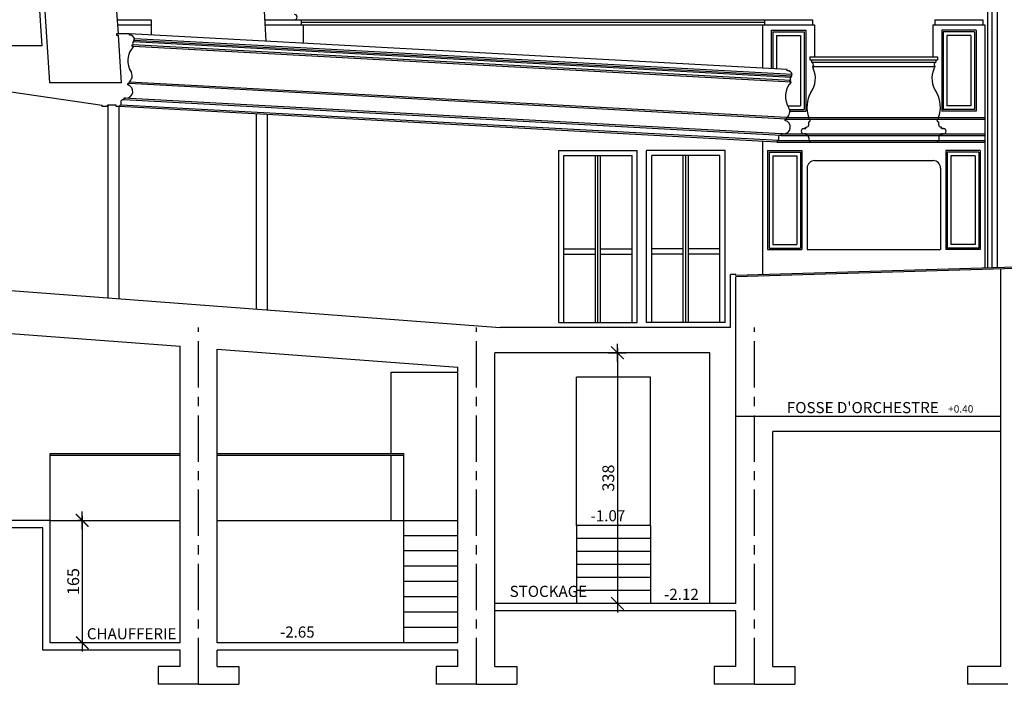
# Model space of a CAD drawing. Extents: x 762 to 5814, y -4024 to 1847.
# Drawn here: x 2639 to 3968, y -764 to 132 of the extents above; entities that cross this region are included whole.
import ezdxf

# ---------------------------------------------------------------- set-up
doc = ezdxf.new("R2010")
doc.units = 0
doc.header["$LTSCALE"] = 50
doc.header["$MEASUREMENT"] = 0
doc.linetypes.add('AXES', pattern=[2, 1.25, -0.25, 0.25, -0.25])
doc.layers.get('0').update_dxf_attribs({"linetype": 'CONTINUOUS'})
for name, color, linetype in [('AXE', 50, 'AXES'), ('DIMLINE', 8, 'CONTINUOUS'), ('ESCALIER', 8, 'CONTINUOUS'), ('FACADE', 8, 'CONTINUOUS'), ('MUR', 7, 'CONTINUOUS'), ('PORTE', 8, 'CONTINUOUS'), ('TEXTE', 7, 'CONTINUOUS')]:
    doc.layers.add(name, color=color, linetype=linetype)
doc.styles.add('ROMANC', font='romanc')
doc.styles.get("Standard").update_dxf_attribs({"font": 'arial.ttf'})
doc.dimstyles.new('AAWALLDIM_20_3', dxfattribs={"dimscale": 2, "dimtxt": 6, "dimasz": 0, "dimexe": 3, "dimexo": 0, "dimgap": 2, "dimtad": 1, "dimzin": 15, "dimdsep": 46, "dimtxsty": 'Standard', "dimblk": 'DIMTICK', "dimcen": 1.5, "dimdle": 3, "dimclrd": 256, "dimclre": 256, "dimclrt": 7, "dimadec": 0, "dimazin": 0, "dimtfac": 1, "dimtix": 1, "dimtmove": 2, "dimatfit": 3, "dimldrblk": 'DIMTICK', "dimfxl": 1, "dimtolj": 1, "dimtzin": 15, "dimarcsym": 0})

# ---------------------------------------------------------------- blocks, each defined once
blk = doc.blocks.new('*D26')
at = {"linetype": 'ByBlock', "transparency": 16777216}
for p, q in [((2723.3, -543.4), (2717.3, -543.4)), ((2723.3, -537.4), (2723.3, -714.4)), ((2723.3, -708.4), (2717.3, -708.4))]:
    blk.add_line(p, q, dxfattribs=at)
at = {"color": 7, "linetype": 'ByBlock', "transparency": 16777216, "insert": (2711.2, -625.9), "char_height": 16, "attachment_point": 5, "rotation": 90}
blk.add_mtext('\\A1;165', dxfattribs=at)
blk = doc.blocks.new('DIMTICK')
for p, q in [((-1, 0), (1, 0)), ((0, 1), (0, -1))]:
    blk.add_line(p, q)
at = {"const_width": 0.141}
blk.add_lwpolyline([(0.71, 0.71), (-0.71, -0.71)], dxfattribs=at)
blk = doc.blocks.new('*D25')
at = {"linetype": 'ByBlock', "transparency": 16777216}
for p, q in [((3445.4, -317.4), (3439.4, -317.4)), ((3445.4, -311.4), (3445.4, -661.4)), ((3445.4, -655.4), (3439.4, -655.4))]:
    blk.add_line(p, q, dxfattribs=at)
at = {"color": 7, "linetype": 'ByBlock', "transparency": 16777216, "insert": (3433.2, -486.4), "char_height": 16, "attachment_point": 5, "rotation": 90}
blk.add_mtext('\\A1;338', dxfattribs=at)

msp = doc.modelspace()

# ---------------------------------------------------------------- linework, layer by layer
at = {"layer": 'AXE'}
for p, q in [((2880.3, -764.4), (2880.3, -283.4)), ((3255.3, -764.4), (3255.3, -283.4)), ((3630.3, -764.4), (3630.3, -283.4))]:
    msp.add_line(p, q, dxfattribs=at)
at = {"layer": 'ESCALIER'}
for p, q in [((3157.3, -708.4), (3157.3, -453.4)), ((3390.3, -550.4), (3390.3, -655.4)), ((3490.3, -550.4), (3490.3, -655.4)), ((3230.3, -564.025), (3157.3, -564.025)), ((3490.3, -567.9), (3390.3, -567.9)), ((3230.3, -584.65), (3157.3, -584.65)), ((3490.3, -585.4), (3390.3, -585.4)), ((3230.3, -605.275), (3157.3, -605.275)), ((3490.3, -602.9), (3390.3, -602.9)), ((3490.3, -620.4), (3390.3, -620.4)), ((3230.3, -625.9), (3157.3, -625.9)), ((3230.3, -646.525), (3157.3, -646.525)), ((3490.3, -637.9), (3390.3, -637.9)), ((3230.3, -667.15), (3157.3, -667.15)), ((3230.3, -687.775), (3157.3, -687.775))]:
    msp.add_line(p, q, dxfattribs=at)
at = {"layer": 'FACADE'}
for p, q in [((3945.3, -203.05), (3945.3, 661.196)), ((3951.3, -202.87), (3951.3, 660.831)), ((3958.3, -202.66), (3958.3, 660.989)), ((2772.096, 112.6), (2770.14, 143.316)), ((2971.72, 102.6), (2969.126, 143.316)), ((2770.886, 131.6), (2816.162, 131.6)), ((2771.332, 124.6), (2816.162, 124.6)), ((2816.162, 131.6), (2816.162, 124.6)), ((2816.162, 124.6), (2816.162, 111.024)), ((2969.873, 131.6), (3018.787, 131.6)), ((2970.318, 124.6), (3021.485, 124.6)), ((3018.787, 131.6), (3018.787, 124.6)), ((3018.787, 131.6), (3643.787, 131.6)), ((3018.787, 128.1), (3643.787, 128.1)), ((3021.485, 124.6), (3021.485, 118.193)), ((3021.485, 124.6), (3643.787, 124.6)), ((3641.088, 124.6), (3711.485, 124.6)), ((3641.088, 124.6), (3641.088, 66.352)), ((3643.787, 131.6), (3708.787, 131.6)), ((3643.787, 131.6), (3643.787, 124.6)), ((3708.787, 131.6), (3708.787, 124.6)), ((3711.485, 124.6), (3711.485, 81.6)), ((3871.088, 124.6), (3871.088, 81.6)), ((3871.088, 124.6), (3941.485, 124.6)), ((3873.787, 131.6), (3873.787, 124.6)), ((3873.787, 131.6), (3938.787, 131.6)), ((3938.787, 131.6), (3938.787, 124.6)), ((3941.485, 124.6), (3941.485, -203.164)), ((3674.387, 64.549), (2787.055, 112.6)), ((3021.485, 118.193), (3021.485, 99.905)), ((3653.058, 117.355), (3699.515, 117.355)), ((3653.058, 117.355), (3653.058, 65.704)), ((3655.058, 115.355), (3697.515, 115.355)), ((3655.058, 115.355), (3655.058, 65.596)), ((3660.058, 110.355), (3692.515, 110.355)), ((3660.058, 110.355), (3660.058, 65.325)), ((3692.515, 110.355), (3692.515, 15.428)), ((3697.515, 115.355), (3697.515, 10.428)), ((3699.515, 117.355), (3699.515, 8.428)), ((3883.058, 117.355), (3883.058, 8.428)), ((3929.515, 117.355), (3883.058, 117.355)), ((3885.058, 115.355), (3885.058, 10.428)), ((3927.515, 115.355), (3885.058, 115.355)), ((3890.058, 110.355), (3890.058, 15.428)), ((3922.515, 110.355), (3890.058, 110.355)), ((3922.515, 110.355), (3922.515, 15.428)), ((3927.515, 115.355), (3927.515, 10.428)), ((3929.515, 117.355), (3929.515, 8.428)), ((3679.176, 49.549), (2791.844, 97.6)), ((3680.02, 47.549), (2792.688, 95.6)), ((3680.163, 53.549), (2792.831, 101.6)), ((3680.846, 55.549), (2793.514, 103.6)), ((3681.453, 57.549), (2794.121, 105.6)), ((3705.194, 81.6), (3877.379, 81.6)), ((3705.194, 81.6), (3705.194, 77.279)), ((3877.379, 81.6), (3877.379, 77.279)), ((3705.194, 77.279), (3877.379, 77.279)), ((3707.598, 77.279), (3707.598, 74.484)), ((3707.598, 74.484), (3874.976, 74.484)), ((3709.89, 70.595), (3708.66, 68.711)), ((3708.66, 68.711), (3709.58, 66.165)), ((3708.66, 68.711), (3873.914, 68.711)), ((3872.684, 70.595), (3873.914, 68.711)), ((3873.914, 68.711), (3872.993, 66.165)), ((3874.976, 77.279), (3874.976, 74.484)), ((3674.387, 62.895), (3674.387, 64.549)), ((3679.091, 53.549), (3680.163, 53.549)), ((3680.163, 55.549), (3680.846, 55.549)), ((3680.163, 53.549), (3680.163, 55.549)), ((3680.846, 57.549), (3681.453, 57.549)), ((3680.846, 55.549), (3680.846, 57.549)), ((3673.806, -0.451), (2786.474, 47.6)), ((3673.806, -2.451), (2786.474, 45.6)), ((3678.19, 49.549), (3679.176, 49.549)), ((3678.19, 47.549), (3678.19, 49.549)), ((3680.02, 47.549), (3678.19, 47.549)), ((2758.3, -243.6), (2758.3, 16.6)), ((2773.3, -244.729), (2773.3, 14.6)), ((3660.632, -33.451), (2773.3, 14.6)), ((3662.632, -31.451), (2775.3, 16.6)), ((3666.593, -22.451), (2779.261, 25.6)), ((3666.593, -24.451), (2779.261, 23.6)), ((3675.176, 15.428), (3692.515, 15.428)), ((3922.515, 15.428), (3890.058, 15.428)), ((2958.3, -258.654), (2958.3, 4.582)), ((2973.3, -259.783), (2973.3, 3.77)), ((3677.756, 10.428), (3697.515, 10.428)), ((3678.107, 8.428), (3699.515, 8.428)), ((3929.515, 8.428), (3883.058, 8.428)), ((3927.515, 10.428), (3885.058, 10.428)), ((3672.038, -2.451), (3673.806, -2.451)), ((3672.038, -4.148), (3672.038, -2.451)), ((3673.806, -2.451), (3673.806, -0.451)), ((3673.806, -0.451), (3941.485, -0.451)), ((3673.806, -2.451), (3941.485, -2.451)), ((3699.623, -15.148), (3699.623, -13.148)), ((3699.623, -13.148), (3700.584, -13.148)), ((3703.584, -10.148), (3703.584, -6.148)), ((3703.816, -2.451), (3703.816, -0.451)), ((3705.584, -4.148), (3705.584, -2.451)), ((3705.584, -4.148), (3705.584, -4.148)), ((3876.989, -4.148), (3876.989, -2.451)), ((3876.989, -4.148), (3876.989, -4.148)), ((3878.758, -2.451), (3878.758, -0.451)), ((3878.989, -10.148), (3878.989, -6.148)), ((3882.95, -13.148), (3881.989, -13.148)), ((3882.95, -15.148), (3882.95, -13.148)), ((3666.593, -24.451), (3665.632, -24.451)), ((3669.114, -22.451), (3666.593, -22.451)), ((3666.593, -22.451), (3669.114, -22.451)), ((3666.593, -22.451), (3666.593, -24.451)), ((3666.593, -22.451), (3941.485, -22.451)), ((3666.593, -24.451), (3941.485, -24.451)), ((3697.102, -15.148), (3699.623, -15.148)), ((3699.623, -15.148), (3697.102, -15.148)), ((3699.623, -22.451), (3697.102, -22.451)), ((3697.102, -22.451), (3699.623, -22.451)), ((3699.623, -22.451), (3699.623, -24.451)), ((3882.95, -15.148), (3885.471, -15.148)), ((3885.471, -15.148), (3882.95, -15.148)), ((3885.471, -22.451), (3882.95, -22.451)), ((3882.95, -22.451), (3885.471, -22.451)), ((3882.95, -22.451), (3882.95, -24.451)), ((3641.088, -32.393), (3641.088, -212.176)), ((3660.632, -33.451), (3660.632, -33.451)), ((3660.632, -33.451), (3941.485, -33.451)), ((3662.632, -27.451), (3662.632, -31.451)), ((3662.632, -31.451), (3941.485, -31.451)), ((3703.584, -27.451), (3703.584, -31.451)), ((3705.584, -33.451), (3705.584, -33.451)), ((3876.989, -33.451), (3876.989, -33.451)), ((3878.989, -27.451), (3878.989, -31.451)), ((3648.088, -44.91), (3648.088, -178.4)), ((3648.088, -44.91), (3694.545, -44.91)), ((3650.088, -46.91), (3650.088, -176.4)), ((3650.088, -46.91), (3692.545, -46.91)), ((3655.088, -51.91), (3655.088, -171.4)), ((3655.088, -51.91), (3687.545, -51.91)), ((3687.545, -51.91), (3687.545, -171.4)), ((3692.545, -46.91), (3692.545, -176.4)), ((3694.545, -44.91), (3694.545, -178.4)), ((3935.002, -44.91), (3888.545, -44.91)), ((3888.545, -44.91), (3888.545, -178.4)), ((3933.002, -46.91), (3890.545, -46.91)), ((3890.545, -46.91), (3890.545, -176.4)), ((3928.002, -51.91), (3895.545, -51.91)), ((3895.545, -51.91), (3895.545, -171.4)), ((3928.002, -51.91), (3928.002, -171.4)), ((3933.002, -46.91), (3933.002, -176.4)), ((3935.002, -44.91), (3935.002, -178.4)), ((3711.545, -58.4), (3871.545, -58.4)), ((3701.545, -68.4), (3701.545, -178.4)), ((3881.545, -68.4), (3881.545, -178.4)), ((3655.088, -171.4), (3687.545, -171.4)), ((3928.002, -171.4), (3895.545, -171.4)), ((3648.088, -178.4), (3694.545, -178.4)), ((3650.088, -176.4), (3692.545, -176.4)), ((3701.545, -178.4), (3881.545, -178.4)), ((3935.002, -178.4), (3888.545, -178.4)), ((3933.002, -176.4), (3890.545, -176.4)), ((2680.3, -453.4), (2855.3, -453.4)), ((2680.3, -543.4), (2680.3, -453.4)), ((2680.3, -455.4), (2855.3, -455.4)), ((2905.3, -453.4), (3157.3, -453.4)), ((2905.3, -455.4), (3157.3, -455.4)), ((2680.3, -543.4), (2855.3, -543.4)), ((2905.3, -543.4), (3230.3, -543.4))]:
    msp.add_line(p, q, dxfattribs=at)
for centre, radius, start, end in [((3009.772, 135.1), 3.5, 270, 90), ((3705.706, 70.749), 4.186, 357.88331, 63.139662), ((3876.867, 70.749), 4.186, 116.860338, 182.11669), ((3674.709, 55.977), 6.926, 13.123359, 92.659311), ((3683.622, 51.645), 4.915, 157.204912, 205.243849), ((3680.582, 52.507), 32.053, 323.602666, 25.220579), ((3901.991, 52.507), 32.053, 154.779421, 216.397334), ((3700.09, 28.096), 27.95, 135.894025, 214.100051), ((3742.076, 13.721), 40.801, 151.024083, 200.325309), ((3840.497, 13.721), 40.801, 339.674691, 28.975917), ((3668.233, 7.729), 9.899, 304.26827, 28.330653), ((3669.54, -13.134), 9.327, 267.385267, 74.465123), ((3700.584, -10.148), 3, 270, 0), ((3703.584, -4.148), 2, 270, 0), ((3878.989, -4.148), 2, 180, 270), ((3881.989, -10.148), 3, 180, 270), ((3665.632, -27.451), 3, 90, 180), ((3697.102, -18.8), 3.651, 90, 270), ((3700.584, -27.451), 3, 0, 90), ((3881.989, -27.451), 3, 90, 180), ((3885.471, -18.8), 3.651, 270, 90), ((3662.632, -33.451), 2, 90, 180), ((3703.584, -33.451), 2, 0, 90), ((3878.989, -33.451), 2, 90, 180), ((3711.545, -68.4), 10, 90, 180), ((3871.545, -68.4), 10, 0, 90)]:
    msp.add_arc(centre, radius, start, end, dxfattribs=at)
at = {"layer": 'MUR'}
for p, q in [((2669.286, 96.6), (2665.401, 157.6)), ((2679.485, 46.6), (2673.325, 143.316)), ((2787.055, 112.6), (2769.603, 112.6)), ((2769.603, 112.6), (2769.603, 110.547)), ((2769.603, 110.547), (2772.227, 110.547)), ((2776.3, 46.6), (2772.227, 110.547)), ((2787.055, 110.946), (2787.055, 112.6)), ((2669.286, 96.6), (1239.21, 96.6)), ((2790.857, 95.6), (2790.857, 97.6)), ((2790.857, 97.6), (2791.844, 97.6)), ((2792.688, 95.6), (2790.857, 95.6)), ((2791.759, 101.6), (2792.831, 101.6)), ((2792.831, 101.6), (2792.831, 103.6)), ((2792.831, 103.6), (2793.514, 103.6)), ((2793.514, 103.6), (2793.514, 105.6)), ((2793.514, 105.6), (2794.121, 105.6)), ((2490.3, 54.587), (2750.3, 16.6)), ((2776.3, 46.6), (2679.485, 46.6)), ((2784.706, 43.903), (2784.706, 45.6)), ((2784.706, 45.6), (2786.474, 45.6)), ((2786.474, 45.6), (2786.474, 47.6)), ((2750.3, 14.6), (2750.3, 16.6)), ((2757.3, 14.6), (2750.3, 14.6)), ((2757.3, 14.6), (2757.3, 16.6)), ((2769.3, 16.6), (2757.3, 16.6)), ((2769.3, 14.6), (2769.3, 16.6)), ((2773.3, 14.6), (2769.3, 14.6)), ((2773.3, 14.6), (2773.3, 14.6)), ((2775.3, 20.6), (2775.3, 16.6)), ((2779.261, 23.6), (2778.3, 23.6)), ((2779.261, 25.6), (2779.261, 23.6)), ((2779.261, 25.6), (2781.782, 25.6)), ((2781.782, 25.6), (2779.261, 25.6)), ((5000.3, -171.4), (3605.3, -213.25)), ((3598.3, -283.4), (3598.3, -211.693)), ((3605.3, -211.693), (3598.3, -211.693)), ((4092.8, -200.629), (3605.3, -215.254)), ((3605.3, -213.25), (3605.3, -211.693)), ((3962.8, -740.6), (3962.8, -204.529)), ((2490.3, -223.428), (3287.067, -283.4)), ((3605.3, -283.4), (3605.3, -215.254)), ((2380.3, -272.991), (2855.3, -308.744)), ((3598.3, -283.4), (3287.067, -283.4)), ((3605.3, -655.4), (3605.3, -283.4)), ((2855.3, -708.4), (2855.3, -308.744)), ((2905.3, -708.4), (2905.3, -312.508)), ((2905.3, -312.508), (3230.3, -336.97)), ((3280.3, -740.6), (3280.3, -317.4)), ((3570.3, -317.4), (3280.3, -317.4)), ((3570.3, -655.4), (3570.3, -317.4)), ((3230.3, -708.4), (3230.3, -336.97)), ((3962.8, -403.4), (3605.3, -403.4)), ((3655.3, -740.6), (3655.3, -423.4)), ((3962.8, -423.4), (3655.3, -423.4)), ((2680.3, -543.4), (2505.3, -543.4)), ((2680.3, -708.4), (2680.3, -543.4)), ((2670.3, -553.4), (2380.3, -553.4)), ((2670.3, -718.4), (2670.3, -553.4)), ((3490.3, -550.4), (3390.3, -550.4)), ((3605.3, -655.4), (3280.3, -655.4)), ((3605.3, -665.4), (3280.3, -665.4)), ((3605.3, -740.6), (3605.3, -665.4)), ((2855.3, -708.4), (2680.3, -708.4)), ((3230.3, -708.4), (2905.3, -708.4)), ((2855.3, -718.4), (2670.3, -718.4)), ((2855.3, -740.6), (2855.3, -718.4)), ((2905.3, -740.6), (2905.3, -718.4)), ((3230.3, -718.4), (2905.3, -718.4)), ((3230.3, -740.6), (3230.3, -718.4)), ((2855.3, -740.6), (2825.877, -740.6)), ((2825.877, -740.6), (2825.877, -764.4)), ((2905.3, -740.6), (2934.723, -740.6)), ((2934.723, -740.6), (2934.723, -764.4)), ((3230.3, -740.6), (3200.877, -740.6)), ((3200.877, -740.6), (3200.877, -764.4)), ((3280.3, -740.6), (3309.723, -740.6)), ((3309.723, -740.6), (3309.723, -764.4)), ((3575.877, -740.6), (3575.877, -764.4)), ((3605.3, -740.6), (3575.877, -740.6)), ((3655.3, -740.6), (3684.723, -740.6)), ((3684.723, -740.6), (3684.723, -764.4)), ((3962.8, -740.6), (3917.867, -740.6)), ((3917.867, -740.6), (3917.867, -764.4)), ((2880.3, -764.4), (2825.877, -764.4)), ((2880.3, -764.4), (2934.723, -764.4)), ((3255.3, -764.4), (3200.877, -764.4)), ((3255.3, -764.4), (3309.723, -764.4)), ((3630.3, -764.4), (3575.877, -764.4)), ((3630.3, -764.4), (3684.723, -764.4)), ((3972.29, -764.4), (3917.867, -764.4))]:
    msp.add_line(p, q, dxfattribs=at)
for centre, radius, start, end in [((2787.376, 104.028), 6.926, 13.123359, 92.659311), ((2812.757, 76.147), 27.95, 135.894025, 214.100051), ((2796.289, 99.696), 4.915, 157.204912, 205.243849), ((2780.9, 55.78), 9.899, 304.26827, 28.330653), ((2782.208, 34.917), 9.327, 267.385267, 74.465123), ((2775.3, 14.6), 2, 90, 180), ((2778.3, 20.6), 3, 90, 180)]:
    msp.add_arc(centre, radius, start, end, dxfattribs=at)
at = {"layer": 'PORTE'}
for p, q in [((3366.26, -276.554), (3366.26, -44.554)), ((3366.26, -44.554), (3472.26, -44.554)), ((3373.26, -276.554), (3373.26, -51.554)), ((3373.26, -51.554), (3465.26, -51.554)), ((3415.76, -276.554), (3415.76, -51.554)), ((3419.26, -276.554), (3419.26, -51.554)), ((3422.76, -276.554), (3422.76, -51.554)), ((3465.26, -276.554), (3465.26, -51.554)), ((3472.26, -276.554), (3472.26, -44.554)), ((3484.878, -276.554), (3484.878, -44.554)), ((3590.878, -44.554), (3484.878, -44.554)), ((3583.878, -51.554), (3491.878, -51.554)), ((3491.878, -276.554), (3491.878, -51.554)), ((3534.378, -276.554), (3534.378, -51.554)), ((3537.878, -276.554), (3537.878, -51.554)), ((3541.378, -276.554), (3541.378, -51.554)), ((3583.878, -276.554), (3583.878, -51.554)), ((3590.878, -276.554), (3590.878, -44.554)), ((3373.26, -177.451), (3415.76, -177.451)), ((3373.26, -184.451), (3415.76, -184.451)), ((3422.76, -177.451), (3465.26, -177.451)), ((3422.76, -184.451), (3465.26, -184.451)), ((3534.378, -177.451), (3491.878, -177.451)), ((3534.378, -184.451), (3491.878, -184.451)), ((3583.878, -177.451), (3541.378, -177.451)), ((3583.878, -184.451), (3541.378, -184.451)), ((3366.26, -276.554), (3472.26, -276.554)), ((3590.878, -276.554), (3484.878, -276.554)), ((3140.3, -343.4), (3230.3, -343.4)), ((3140.3, -453.4), (3140.3, -343.4)), ((3390.3, -550.4), (3390.3, -350.4)), ((3490.3, -350.4), (3390.3, -350.4)), ((3490.3, -550.4), (3490.3, -350.4)), ((3140.3, -543.4), (3140.3, -455.4))]:
    msp.add_line(p, q, dxfattribs=at)

# ---------------------------------------------------------------- block references
at = {"layer": 'DIMLINE', "xscale": 12, "yscale": 12, "zscale": 12}
for p, rotation in [((3445.421, -317.4), 90), ((2723.333, -543.4), 90), ((3445.421, -655.4), 270), ((2723.333, -708.4), 270)]:
    msp.add_blockref('DIMTICK', p, dxfattribs=dict(at, rotation=rotation))

# ---------------------------------------------------------------- texts
at = {"layer": 'MUR', "style": 'ROMANC'}
msp.add_text('+0.40', height=10, dxfattribs=at).set_placement((3891.697, -398.163))
at = {"layer": 'TEXTE'}
for s, p in [("FOSSE D'ORCHESTRE", (3674.154, -398.843)), ('-1.07', (3409.26, -544.681)), ('STOCKAGE', (3300.083, -646.618)), ('-2.12', (3508.454, -650.606)), ('CHAUFFERIE', (2729.598, -703.747)), ('-2.65', (2990.1, -701.461))]:
    msp.add_text(s, height=15, dxfattribs=at).set_placement(p)

# ---------------------------------------------------------------- dimensions: what is measured, and where the dimension line sits
at = {"layer": 'DIMLINE'}
for base, p1, p2, picture, middle in [((3445.421, -655.4), (3445.421, -317.4), (3445.421, -655.4), '*D25', (3433.246, -486.4)), ((2723.333, -708.4), (2723.333, -543.4), (2723.333, -708.4), '*D26', (2711.164, -625.9))]:
    dim = msp.add_linear_dim(base=base, p1=p1, p2=p2, angle=90, dimstyle='AAWALLDIM_20_3', override={"dimtxt": 8, "dimtxsty": 'Standard'}, dxfattribs=at)
    dim.commit()
    dim.dimension.update_dxf_attribs({"geometry": picture, "text_midpoint": middle})

doc.saveas('drawing.dxf')
